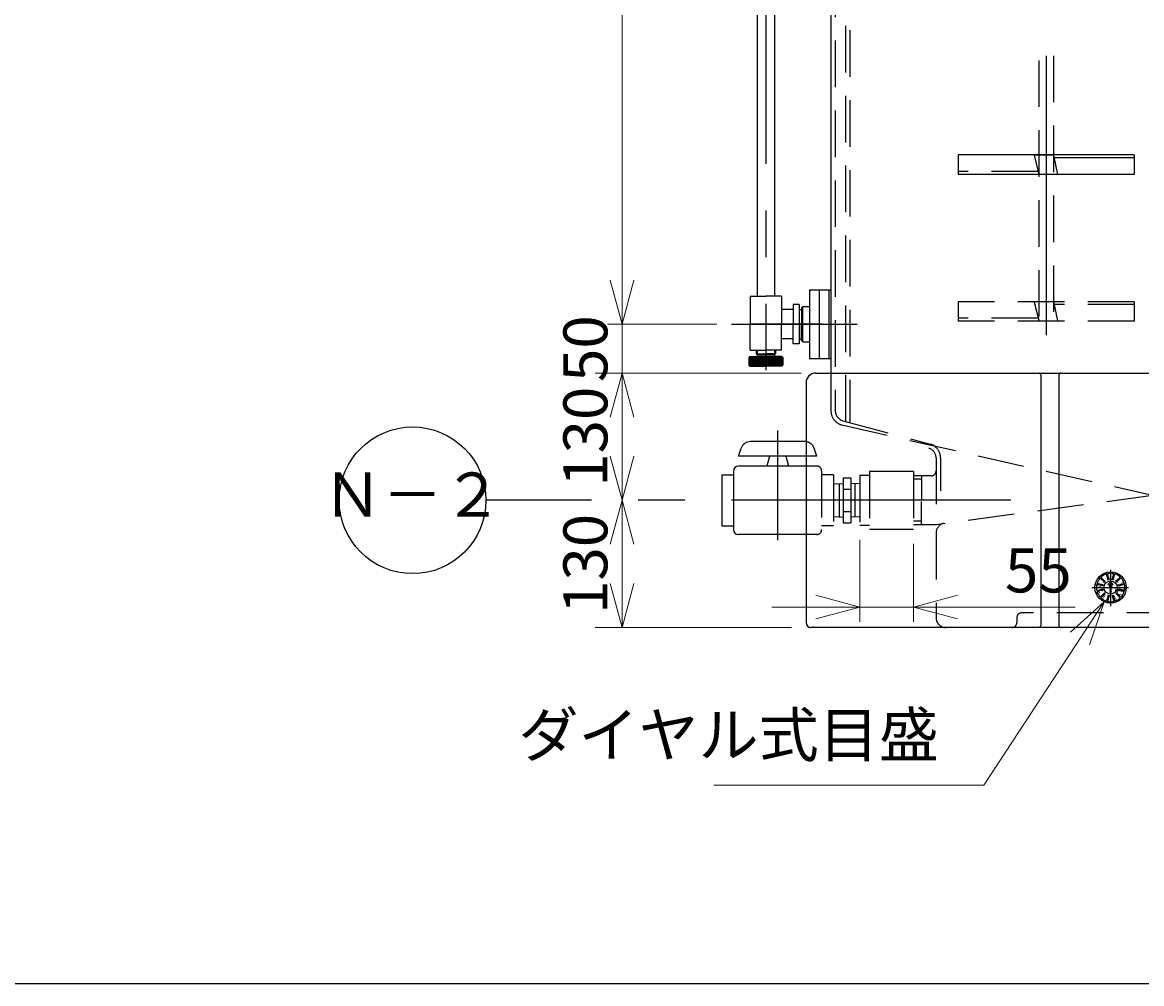
# Model space of a CAD drawing. Units: millimetres. Extents: x 0 to 6367, y 0 to 4470.
# Drawn here: x 2045 to 3189, y 225 to 1208 of the extents above; entities that cross this region are included whole.
import ezdxf

# ---------------------------------------------------------------- set-up
doc = ezdxf.new("R2010")
doc.units = ezdxf.units.MM
doc.header["$LTSCALE"] = 15
doc.header["$PDMODE"] = 1
for name, pattern in [('CENTER2', [28.575, 19.05, -3.175, 3.175, -3.175]), ('DIMENSION', [2e-15, 1e-15, 1e-15]), ('HIDDEN2', [4.7625, 3.175, -1.5875]), ('PHANTOM2', [31.75, 15.875, -3.175, 3.175, -3.175, 3.175, -3.175])]:
    doc.linetypes.add(name, pattern=pattern)
for name, color, linetype in [('ASKPAPERFRAME', 7, 'Continuous'), ('F00001_1', 7, 'Continuous'), ('PV', 7, 'Continuous'), ('PV0001_1', 7, 'Continuous'), ('PV0001_10', 7, 'Continuous'), ('PV0001_15', 7, 'Continuous'), ('PV0001_2', 7, 'Continuous')]:
    doc.layers.add(name, color=color, linetype=linetype)
doc.styles.add('STD', font='monotxt.shx', dxfattribs={"width": 0.6, "bigfont": 'extfont2.shx'})
doc.dimstyles.new('ASKSTANDARD', dxfattribs={"dimscale": 15, "dimtxt": 3, "dimasz": 3, "dimexe": 1, "dimexo": 1, "dimgap": 1, "dimtad": 3, "dimzin": 9, "dimdsep": 46, "dimtxsty": 'STD', "dimblk": 'OPEN30', "dimcen": 0, "dimclrd": 4, "dimclre": 4, "dimclrt": 4, "dimazin": 2, "dimtm": 1e-09, "dimtfac": 0.5, "dimtmove": 0, "dimatfit": 0, "dimldrblk": 'OPEN30', "dimfxl": 1, "dimtolj": 1, "dimtzin": 0, "dimlwd": 9, "dimlwe": 9, "dimarcsym": 0})

# ---------------------------------------------------------------- blocks, each defined once
blk = doc.blocks.new('_Open30')
at = {"color": 0, "linetype": 'ByBlock', "lineweight": -2}
for p, q in [((-1, 0.268), (0, 0)), ((0, 0), (-1, -0.268)), ((0, 0), (-1, 0))]:
    blk.add_line(p, q, dxfattribs=at)
blk = doc.blocks.new('*D7')
at = {"layer": 'Defpoints', "color": 0, "linetype": 'Continuous'}
for p in [(2738.3, 719.1), (2658, 589.1), (2846, 589.1)]:
    blk.add_point(p, dxfattribs=at)
at = {"layer": 'PV0001_10', "color": 4, "linetype": 'Continuous', "lineweight": 9}
for p, q in [((2658, 674.1), (2658, 634.1)), ((2831, 589.1), (2630.6, 589.1))]:
    blk.add_line(p, q, dxfattribs=at)
at = {"layer": 'PV0001_10', "color": 4, "linetype": 'Continuous', "lineweight": 9, "xscale": 45, "yscale": 45, "zscale": 45}
for p, rotation in [((2658, 719.1), 90), ((2658, 589.1), 270)]:
    blk.add_blockref('_Open30', p, dxfattribs=dict(at, rotation=rotation))
at = {"layer": 'PV0001_10', "color": 4, "linetype": 'Continuous', "insert": (2620.5, 654.1), "char_height": 45, "attachment_point": 5, "rotation": 90, "style": 'STD'}
blk.add_mtext('\\A1;130', dxfattribs=at)
blk = doc.blocks.new('*D8')
at = {"layer": 'Defpoints', "color": 0, "linetype": 'Continuous'}
for p in [(2658, 849.1), (2846, 849.1), (2772.4, 719.1)]:
    blk.add_point(p, dxfattribs=at)
at = {"layer": 'PV0001_10', "color": 4, "linetype": 'Continuous', "lineweight": 9}
for p, q in [((2831, 849.1), (2630.6, 849.1)), ((2658, 764.1), (2658, 804.1))]:
    blk.add_line(p, q, dxfattribs=at)
at = {"layer": 'PV0001_10', "color": 4, "linetype": 'Continuous', "lineweight": 9, "xscale": 45, "yscale": 45, "zscale": 45}
for p, rotation in [((2658, 849.1), 90), ((2658, 719.1), 270)]:
    blk.add_blockref('_Open30', p, dxfattribs=dict(at, rotation=rotation))
at = {"layer": 'PV0001_10', "color": 4, "linetype": 'Continuous', "insert": (2620.5, 784.1), "char_height": 45, "attachment_point": 5, "rotation": 90, "style": 'STD'}
blk.add_mtext('\\A1;130', dxfattribs=at)
blk = doc.blocks.new('*D32')
at = {"color": 4, "linetype": 'DIMENSION', "lineweight": 9}
for p, q in [((2900.9, 678.7), (2900.9, 594.9)), ((2955.9, 674.6), (2955.9, 594.9)), ((2855.9, 609.9), (2810.9, 609.9)), ((2900.9, 609.9), (2955.9, 609.9)), ((3000.9, 609.9), (3120.9, 609.9))]:
    blk.add_line(p, q, dxfattribs=at)
at = {"layer": 'Defpoints', "color": 0, "linetype": 'DIMENSION'}
for p in [(2900.9, 693.7), (2955.9, 689.6), (2955.9, 609.9)]:
    blk.add_point(p, dxfattribs=at)
at = {"color": 4, "linetype": 'DIMENSION', "lineweight": 9, "xscale": 45, "yscale": 45, "zscale": 45}
blk.add_blockref('_Open30', (2900.9, 609.9), dxfattribs=at)
at = {"color": 4, "linetype": 'DIMENSION', "lineweight": 9, "xscale": 45, "yscale": 45, "zscale": 45, "rotation": 180}
blk.add_blockref('_Open30', (2955.9, 609.9), dxfattribs=at)
at = {"color": 4, "linetype": 'DIMENSION', "insert": (3083.4, 647.4), "char_height": 45, "attachment_point": 5, "style": 'STD'}
blk.add_mtext('\\A1;55', dxfattribs=at)
blk = doc.blocks.new('25A正面（ニップル）')
at = {"color": 4, "linetype": 'HIDDEN2', "lineweight": 25}
for p, q in [((11, 23.1), (11, -23.1)), ((19, 23.1), (19, -23.1)), ((7, 16.9), (7, -16.9)), ((23, 16.9), (23, -16.9)), ((27.9, 16.3), (27.9, -16.3))]:
    blk.add_line(p, q, dxfattribs=at)
at = {"color": 4, "linetype": 'HIDDEN2', "lineweight": 25, "ltscale": 0.5}
for p, q in [((11, 23.1), (19, 23.1)), ((1, 16.7), (11, 17.1)), ((11, 11.5), (19, 11.5)), ((28, 16.8), (19, 17.1)), ((1, -16.7), (11, -17.1)), ((11, -11.5), (19, -11.5)), ((28, -16.8), (19, -17.1)), ((11, -23.1), (19, -23.1))]:
    blk.add_line(p, q, dxfattribs=at)
at = {"color": 1, "linetype": 'CENTER2', "lineweight": 15}
blk.add_line((-20.4, 0), (65.7, 0), dxfattribs=at)
at = {"color": 7, "linetype": 'Continuous', "lineweight": 15}
blk.add_point((30, 0), dxfattribs=at)
at = {"layer": 'PV', "color": 7, "linetype": 'Continuous', "lineweight": 15}
blk.add_point((0, 0), dxfattribs=at)
blk = doc.blocks.new('*D35')
at = {"color": 4, "linetype": 'DIMENSION', "lineweight": 9}
for p, q in [((2658, 944.1), (2658, 989.1)), ((2754.8, 899.1), (2643, 899.1)), ((2658, 899.1), (2658, 849.1)), ((2841, 849.1), (2643, 849.1)), ((2658, 804.1), (2658, 759.1))]:
    blk.add_line(p, q, dxfattribs=at)
at = {"layer": 'Defpoints', "color": 0, "linetype": 'DIMENSION'}
for p in [(2769.8, 899.1), (2658, 849.1), (2856, 849.1)]:
    blk.add_point(p, dxfattribs=at)
at = {"color": 4, "linetype": 'DIMENSION', "lineweight": 9, "xscale": 45, "yscale": 45, "zscale": 45}
for p, rotation in [((2658, 899.1), 270), ((2658, 849.1), 90)]:
    blk.add_blockref('_Open30', p, dxfattribs=dict(at, rotation=rotation))
at = {"color": 4, "linetype": 'DIMENSION', "insert": (2620.5, 874.1), "char_height": 45, "attachment_point": 5, "rotation": 90, "style": 'STD'}
blk.add_mtext('\\A1;50', dxfattribs=at)
blk = doc.blocks.new('*D36')
at = {"color": 4, "linetype": 'DIMENSION', "lineweight": 9}
for p, q in [((2789.9, 1769.1), (2643, 1769.1)), ((2658, 944.1), (2658, 1724.1)), ((2754.8, 899.1), (2643, 899.1))]:
    blk.add_line(p, q, dxfattribs=at)
at = {"layer": 'Defpoints', "color": 0, "linetype": 'DIMENSION'}
for p in [(2658, 1769.1), (2804.9, 1769.1), (2769.8, 899.1)]:
    blk.add_point(p, dxfattribs=at)
at = {"color": 4, "linetype": 'DIMENSION', "lineweight": 9, "xscale": 45, "yscale": 45, "zscale": 45}
for p, rotation in [((2658, 1769.1), 90), ((2658, 899.1), 270)]:
    blk.add_blockref('_Open30', p, dxfattribs=dict(at, rotation=rotation))
at = {"color": 4, "linetype": 'DIMENSION', "insert": (2620.5, 1335.2), "char_height": 45, "attachment_point": 5, "rotation": 90, "style": 'STD'}
blk.add_mtext('\\A1;870', dxfattribs=at)

msp = doc.modelspace()

# ---------------------------------------------------------------- linework, layer by layer
at = {"color": 7, "linetype": 'Continuous'}
for p, q in [((2849.408, 934.084), (2871.408, 934.084)), ((2838.908, 914.084), (2841.408, 914.084)), ((2838.908, 884.084), (2841.408, 884.084)), ((2849.408, 864.084), (2871.408, 864.084))]:
    msp.add_line(p, q, dxfattribs=at)
at = {"color": 4, "linetype": 'HIDDEN2'}
for p, q in [((2910.884, 744.484), (2900.884, 744.484)), ((2900.884, 744.484), (2900.884, 693.684)), ((2900.884, 693.684), (2910.884, 693.684))]:
    msp.add_line(p, q, dxfattribs=at)
at = {"color": 4, "linetype": 'Continuous'}
msp.add_line((2910.884, 689.584), (2955.884, 689.584), dxfattribs=at)
at = {"color": 4, "linetype": 'DIMENSION'}
msp.add_circle((2443.904, 719.084), 75, dxfattribs=at)
at = {"layer": 'ASKPAPERFRAME', "color": 2, "linetype": 'Continuous'}
msp.add_line((300, 225), (6000, 225), dxfattribs=at)
at = {"layer": 'F00001_1', "color": 4, "linetype": 'Continuous'}
for p in [(3100, 587.5), (2845, 425), (2975, 425), (3105, 425), (3168.635, 340.91), (2932.5, 325)]:
    msp.add_point(p, dxfattribs=at)
at = {"layer": 'PV0001_1', "color": 7, "linetype": 'Continuous', "ltscale": 0.5}
for p, q in [((2841.408, 915.884), (2842.887, 917.084)), ((2841.408, 915.884), (2841.408, 899.084)), ((2842.887, 881.084), (2842.887, 917.084)), ((2841.408, 882.284), (2841.408, 899.084)), ((2841.408, 882.284), (2842.887, 881.084))]:
    msp.add_line(p, q, dxfattribs=at)
at = {"layer": 'PV0001_1', "color": 7, "linetype": 'Continuous'}
for p, q in [((2842.887, 917.084), (2849.408, 917.084)), ((2842.887, 881.084), (2849.408, 881.084))]:
    msp.add_line(p, q, dxfattribs=at)
at = {"layer": 'PV0001_1', "color": 1, "linetype": 'CENTER2'}
msp.add_line((2769.771, 899.084), (2898.171, 899.084), dxfattribs=at)
at = {"layer": 'PV0001_10', "color": 4, "linetype": 'HIDDEN2'}
for p, q in [((2886.408, 1704.084), (2886.408, 800.094)), ((2890.908, 1699.584), (2890.908, 798.518)), ((2875.908, 1689.084), (2875.908, 810.594)), ((3084.004, 1168.767), (3084.004, 902.084)), ((3099.004, 1173.546), (3099.004, 902.084)), ((3083.254, 1055.084), (3001.504, 1055.084)), ((3181.504, 922.084), (3001.504, 922.084)), ((3181.504, 919.084), (3099.604, 919.084)), ((3083.254, 905.084), (3001.504, 905.084)), ((3181.504, 902.084), (3001.504, 902.084)), ((2871.408, 849.084), (2871.408, 810.594)), ((2882.526, 796.105), (3201.312, 724.084)), ((2883.69, 800.452), (2972.637, 776.619)), ((2978.884, 762.613), (2978.884, 694.084)), ((2983.384, 762.613), (2983.384, 728.618)), ((2861.944, 749.084), (2861.944, 689.084)), ((2873.944, 745.084), (2873.944, 693.084)), ((3200.461, 723.936), (2978.884, 694.084)), ((2978.884, 685.674), (2978.884, 599.084)), ((3221.408, 604.084), (3066.408, 604.084))]:
    msp.add_line(p, q, dxfattribs=at)
at = {"layer": 'PV0001_10', "color": 7, "linetype": 'Continuous'}
for p, q in [((2871.408, 1689.084), (2871.408, 849.084)), ((2849.408, 934.084), (2849.408, 864.084)), ((2859.408, 934.084), (2859.408, 864.084)), ((2869.408, 934.084), (2869.408, 864.084)), ((2855.991, 849.084), (3596.408, 849.084)), ((3085.943, 847.084), (3085.943, 591.084)), ((3104.418, 847.084), (3104.418, 591.084)), ((2845.991, 839.084), (2845.991, 683.89)), ((2829.051, 779.084), (2789.153, 779.084)), ((2844.734, 779.084), (2829.051, 779.084)), ((2845.991, 764.084), (2776.944, 764.084)), ((2759.944, 745.084), (2759.944, 693.084)), ((2771.944, 749.084), (2771.944, 689.084)), ((2827.957, 754.084), (2776.944, 754.084)), ((2829.051, 684.084), (2776.944, 684.084)), ((2845.991, 684.084), (2845.991, 594.084)), ((3221.408, 589.084), (2850.991, 589.084))]:
    msp.add_line(p, q, dxfattribs=at)
at = {"layer": 'PV0001_10', "color": 1, "linetype": 'CENTER2'}
for p, q in [((3091.504, 1173.546), (3091.504, 874.884)), ((2816.944, 790.441), (2816.944, 678.29)), ((3055.462, 719.084), (2518.904, 719.084)), ((3157.284, 647.948), (3157.284, 610.831)), ((3138.13, 629.915), (3175.495, 629.915))]:
    msp.add_line(p, q, dxfattribs=at)
at = {"layer": 'PV0001_10', "color": 1, "linetype": 'PHANTOM2'}
for p, q in [((3181.504, 1072.084), (3001.504, 1072.084)), ((3181.504, 1069.084), (3099.604, 1069.084)), ((3181.504, 1052.084), (3001.504, 1052.084))]:
    msp.add_line(p, q, dxfattribs=at)
at = {"layer": 'PV0001_10', "color": 1, "linetype": 'PHANTOM2', "ltscale": 0.5}
for p, q in [((3001.504, 1072.084), (3001.504, 1052.084)), ((3181.504, 1072.084), (3181.504, 1052.084)), ((3079.092, 921.731), (3084.092, 901.731)), ((3098.946, 922.372), (3102.946, 902.372))]:
    msp.add_line(p, q, dxfattribs=at)
at = {"layer": 'PV0001_10', "color": 4, "linetype": 'HIDDEN2', "ltscale": 0.5}
for p, q in [((3079.092, 1071.731), (3084.004, 1052.084)), ((3099.075, 1071.731), (3079.092, 1071.731)), ((3099.075, 1071.731), (3103.004, 1052.084)), ((3103.004, 1052.084), (3084.004, 1052.084)), ((3001.504, 922.084), (3001.504, 902.084)), ((3181.504, 922.084), (3181.504, 902.084)), ((2856.944, 764.084), (2854.22, 772.248)), ((2856.944, 764.084), (2845.991, 764.084)), ((2856.944, 754.084), (2845.991, 754.084)), ((2873.944, 745.084), (2861.944, 745.084)), ((2973.884, 744.084), (2955.884, 744.084)), ((2963.884, 744.084), (2963.884, 719.084)), ((2963.884, 740.584), (2955.884, 740.584)), ((2963.884, 694.084), (2963.884, 719.084)), ((2873.944, 693.084), (2861.944, 693.084)), ((2963.884, 697.584), (2955.884, 697.584)), ((2978.884, 694.084), (2955.884, 694.084)), ((2856.944, 684.084), (2845.991, 684.084)), ((3061.408, 599.084), (3061.408, 594.084))]:
    msp.add_line(p, q, dxfattribs=at)
at = {"layer": 'PV0001_10', "color": 7, "linetype": 'Continuous', "ltscale": 0.5}
for p, q in [((2776.944, 764.084), (2779.667, 772.248)), ((2808.623, 764.084), (2805.93, 754.084)), ((2825.265, 764.084), (2827.957, 754.084)), ((2759.944, 745.084), (2771.944, 745.084)), ((2845.991, 754.084), (2827.957, 754.084)), ((2759.944, 693.084), (2771.944, 693.084)), ((2845.991, 684.084), (2829.051, 684.084))]:
    msp.add_line(p, q, dxfattribs=at)
at = {"layer": 'PV0001_10', "color": 4, "linetype": 'Continuous', "ltscale": 0.5}
for p, q in [((3154.675, 637.722), (3153.051, 643.783)), ((3155.641, 637.981), (3154.017, 644.042)), ((3158.928, 637.981), (3160.552, 644.042)), ((3159.894, 637.722), (3161.518, 643.783)), ((3149.218, 631.558), (3143.157, 633.182)), ((3149.477, 632.524), (3143.416, 634.148)), ((3151.121, 635.371), (3146.684, 639.808)), ((3151.828, 636.078), (3147.391, 640.515)), ((3154.552, 632.915), (3157.284, 635.647)), ((3154.552, 632.915), (3156.284, 632.915)), ((3156.284, 632.915), (3156.284, 630.415)), ((3156.284, 630.415), (3158.284, 630.415)), ((3157.284, 635.647), (3160.016, 632.915)), ((3158.284, 632.915), (3160.016, 632.915)), ((3158.284, 632.915), (3158.284, 630.415)), ((3162.741, 636.078), (3167.178, 640.515)), ((3163.448, 635.371), (3167.885, 639.808)), ((3165.092, 632.524), (3171.153, 634.148)), ((3165.351, 631.558), (3171.411, 633.182)), ((3149.218, 628.271), (3143.157, 626.647)), ((3149.477, 627.305), (3143.416, 625.681)), ((3151.121, 624.458), (3146.684, 620.021)), ((3151.828, 623.751), (3147.391, 619.314)), ((3154.675, 622.107), (3153.051, 616.046)), ((3155.641, 621.848), (3154.017, 615.788)), ((3158.928, 621.848), (3160.552, 615.788)), ((3159.894, 622.107), (3161.518, 616.046)), ((3162.741, 623.751), (3167.178, 619.314)), ((3163.448, 624.458), (3167.885, 620.021)), ((3165.092, 627.305), (3171.153, 625.681)), ((3165.351, 628.271), (3171.411, 626.647))]:
    msp.add_line(p, q, dxfattribs=at)
for radius in [16, 6.732]:
    msp.add_circle((3157.284, 629.915), radius, dxfattribs=at)
at = {"layer": 'PV0001_10', "color": 7, "linetype": 'Continuous', "ltscale": 0.5}
for centre, radius, start, end in [((2855.991, 839.084), 10, 90, 180), ((3083.943, 847.084), 2, 0, 90), ((3106.418, 847.084), 2, 90, 180), ((2789.153, 769.084), 10, 90, 161.55268), ((2844.734, 769.084), 10, 82.777251, 90), ((2776.944, 749.084), 5, 90, 180), ((2776.944, 689.084), 5, 180, 270), ((2850.991, 594.084), 5, 180, 270), ((3083.943, 591.084), 2, 270, 0), ((3106.418, 591.084), 2, 180, 270)]:
    msp.add_arc(centre, radius, start, end, dxfattribs=at)
at = {"layer": 'PV0001_10', "color": 4, "linetype": 'HIDDEN2', "ltscale": 0.5}
for centre, radius, start, end in [((2886.408, 810.594), 15, 180, 255), ((2886.408, 810.594), 10.5, 180, 255), ((2844.734, 769.084), 10, 64.422785, 82.777251), ((2844.734, 769.084), 10, 18.44732, 64.422785), ((2968.884, 762.613), 10, 0, 75), ((2968.884, 762.613), 14.5, 0, 75), ((2856.944, 749.084), 5, 0, 90), ((2973.884, 749.084), 5, 270.000003, 0.000005), ((2856.944, 689.084), 5, 270, 0), ((2988.884, 685.674), 10, 99.869854, 180), ((2988.884, 599.084), 10, 180, 270), ((3066.408, 599.084), 5, 90, 180), ((3056.408, 594.084), 5, 270, 0)]:
    msp.add_arc(centre, radius, start, end, dxfattribs=at)
at = {"layer": 'PV0001_10', "color": 4, "linetype": 'Continuous', "ltscale": 0.5}
for radius, start, end in [(14.5, 106.976108, 133.023892), (14.5, 76.976108, 103.023892), (14.5, 46.976108, 73.023892), (14.5, 166.976108, 193.023892), (14.5, 136.976108, 163.023892), (8.232, 161.517814, 168.482186), (8.232, 131.517814, 138.482186), (8.232, 101.517814, 108.482186), (8.232, 71.517814, 78.482186), (8.232, 41.517814, 48.482186), (8.232, 11.517814, 18.482186), (14.5, 16.976108, 43.023892), (14.5, 0, 13.023892), (14.5, 346.976108, 0), (14.5, 196.976108, 223.023892), (14.5, 226.976108, 253.023892), (8.232, 191.517814, 198.482186), (8.232, 221.517814, 228.482186), (8.232, 251.517814, 258.482186), (8.232, 281.517814, 288.482186), (14.5, 286.976108, 313.023892), (8.232, 311.517814, 318.482186), (8.232, 341.517814, 348.482186), (14.5, 316.976108, 343.023892), (14.5, 256.976108, 283.023892)]:
    msp.add_arc((3157.284, 629.915), radius, start, end, dxfattribs=at)
at = {"layer": 'PV0001_10', "color": 4, "linetype": 'Continuous'}
for p in [(2159.994, 903.389), (2219.994, 903.389), (2369.994, 547.889), (2339.994, 497.889), (2339.994, 497.889), (2077.454, 337.454), (2077.454, 337.454), (2067.519, 324.726), (2080.841, 324.726), (2080.841, 310.308)]:
    msp.add_point(p, dxfattribs=at)
at = {"layer": 'PV0001_15', "color": 4, "linetype": 'HIDDEN2'}
for p, q in [((2910.884, 748.584), (2910.884, 689.584)), ((2955.884, 748.584), (2910.884, 748.584)), ((2955.884, 748.584), (2955.884, 689.584))]:
    msp.add_line(p, q, dxfattribs=at)
at = {"layer": 'PV0001_15', "color": 1, "linetype": 'CENTER2'}
msp.add_line((2965.976, 719.084), (2888.825, 719.084), dxfattribs=at)
at = {"layer": 'PV0001_2', "color": 1, "linetype": 'CENTER2'}
for p, q in [((2804.908, 1777.319), (2804.908, 851.935)), ((2862.815, 899.084), (2788.458, 899.084))]:
    msp.add_line(p, q, dxfattribs=at)
at = {"layer": 'PV0001_2', "color": 7, "linetype": 'Continuous'}
for p, q in [((2795.908, 1719.084), (2795.908, 1058.56)), ((2813.908, 1719.084), (2813.908, 1058.56)), ((2795.908, 1058.56), (2795.908, 927.584)), ((2813.908, 1058.56), (2813.908, 927.584))]:
    msp.add_line(p, q, dxfattribs=at)
at = {"layer": 'PV0001_2', "color": 7, "linetype": 'Continuous', "ltscale": 0.5}
for p, q in [((2788.908, 927.584), (2788.908, 899.084)), ((2788.908, 927.584), (2804.908, 927.584)), ((2820.908, 927.584), (2804.908, 927.584)), ((2820.908, 927.584), (2820.908, 899.084)), ((2838.908, 919.084), (2832.908, 919.084)), ((2832.908, 919.084), (2832.908, 899.084)), ((2838.908, 919.084), (2838.908, 879.084)), ((2832.908, 914.084), (2820.908, 914.084)), ((2788.908, 872.584), (2788.908, 899.084)), ((2820.908, 872.584), (2820.908, 899.084)), ((2832.908, 879.084), (2832.908, 899.084)), ((2832.908, 884.084), (2820.908, 884.084)), ((2788.908, 872.584), (2804.908, 872.584)), ((2794.908, 872.584), (2794.908, 868.684)), ((2820.908, 872.584), (2804.908, 872.584)), ((2814.908, 872.584), (2814.908, 868.684)), ((2838.908, 879.084), (2832.908, 879.084)), ((2788.408, 866.184), (2787.408, 865.184)), ((2787.408, 865.184), (2787.408, 857.184)), ((2787.408, 865.184), (2804.908, 865.184)), ((2788.408, 866.184), (2804.908, 866.184)), ((2788.408, 865.184), (2788.408, 857.184)), ((2789.408, 865.184), (2789.408, 857.184)), ((2790.408, 865.184), (2790.408, 857.184)), ((2791.408, 865.184), (2791.408, 857.184)), ((2792.408, 865.184), (2792.408, 857.184)), ((2793.408, 865.184), (2793.408, 857.184)), ((2794.408, 865.184), (2794.408, 857.184)), ((2794.908, 868.684), (2795.908, 867.684)), ((2795.408, 865.184), (2795.408, 857.184)), ((2795.908, 867.684), (2804.908, 867.684)), ((2795.908, 867.684), (2795.908, 866.184)), ((2796.408, 865.184), (2796.408, 857.184)), ((2797.408, 865.184), (2797.408, 857.184)), ((2798.408, 865.184), (2798.408, 857.184)), ((2799.408, 865.184), (2799.408, 857.184)), ((2800.408, 865.184), (2800.408, 857.184)), ((2801.408, 865.184), (2801.408, 857.184)), ((2802.408, 865.184), (2802.408, 857.184)), ((2803.408, 865.184), (2803.408, 857.184)), ((2804.408, 865.184), (2804.408, 857.184)), ((2813.908, 867.684), (2804.908, 867.684)), ((2821.408, 866.184), (2804.908, 866.184)), ((2822.408, 865.184), (2804.908, 865.184)), ((2805.408, 865.184), (2805.408, 857.184)), ((2806.408, 865.184), (2806.408, 857.184)), ((2807.408, 865.184), (2807.408, 857.184)), ((2808.408, 865.184), (2808.408, 857.184)), ((2809.408, 865.184), (2809.408, 857.184)), ((2810.408, 865.184), (2810.408, 857.184)), ((2811.408, 865.184), (2811.408, 857.184)), ((2812.408, 865.184), (2812.408, 857.184)), ((2813.408, 865.184), (2813.408, 857.184)), ((2814.908, 868.684), (2813.908, 867.684)), ((2813.908, 867.684), (2813.908, 866.184)), ((2814.408, 865.184), (2814.408, 857.184)), ((2815.408, 865.184), (2815.408, 857.184)), ((2816.408, 865.184), (2816.408, 857.184)), ((2817.408, 865.184), (2817.408, 857.184)), ((2818.408, 865.184), (2818.408, 857.184)), ((2819.408, 865.184), (2819.408, 857.184)), ((2820.408, 865.184), (2820.408, 857.184)), ((2821.408, 866.184), (2822.408, 865.184)), ((2821.408, 865.184), (2821.408, 857.184)), ((2822.408, 865.184), (2822.408, 857.184)), ((2787.408, 857.184), (2804.908, 857.184)), ((2787.408, 857.184), (2788.408, 856.184)), ((2788.408, 856.184), (2804.908, 856.184)), ((2822.408, 857.184), (2804.908, 857.184)), ((2821.408, 856.184), (2804.908, 856.184)), ((2822.408, 857.184), (2821.408, 856.184))]:
    msp.add_line(p, q, dxfattribs=at)
at = {"layer": 'PV0001_2', "color": 4, "linetype": 'Continuous', "ltscale": 0.5}
for p, q in [((2795.908, 872.584), (2795.908, 867.684)), ((2813.908, 872.584), (2813.908, 867.684)), ((2794.908, 868.684), (2804.908, 868.684)), ((2814.908, 868.684), (2804.908, 868.684))]:
    msp.add_line(p, q, dxfattribs=at)

# ---------------------------------------------------------------- block references
at = {"color": 7, "linetype": 'Continuous'}
msp.add_blockref('25A正面（ニップル）', (2872.944, 719.084), dxfattribs=at)

# ---------------------------------------------------------------- texts
at = {"color": 4, "linetype": 'DIMENSION', "char_height": 45, "style": 'STD'}
for s, insert, attachment_point in [('Ｎ－２', (2443.904, 719.084), 5), ('ダイヤル式目盛', (2981.743, 442.822), 9)]:
    msp.add_mtext(s, dxfattribs=dict(at, insert=insert, attachment_point=attachment_point))
at = {"layer": 'PV0001_10', "color": 4, "linetype": 'Continuous', "char_height": 7.5, "attachment_point": 4, "style": 'STD'}
for s, insert, rotation in [('\\T1.40;\\W0.60;２', (3150.656, 639.609), 30), ('\\T1.40;\\W0.60;Ｚ', (3162.366, 640.502), 330), ('\\T1.40;\\W0.60;４', (3145.575, 629.022), 90), ('\\T1.40;\\W0.60;３', (3146.697, 634.996), 60), ('\\T1.40;\\W0.60;Ｙ', (3166.979, 636.543), 300), ('\\T1.40;\\W0.60;Ｘ', (3168.994, 630.808), 270), ('\\T1.40;\\W0.60;５', (3147.59, 623.287), 120), ('\\T1.40;\\W0.60;６', (3152.203, 619.328), 150), ('\\T1.40;\\W0.60;７', (3158.177, 618.205), 180), ('\\T1.40;\\W0.60;８', (3163.912, 620.22), 210), ('\\T1.40;\\W0.60;９', (3167.872, 624.833), 240)]:
    msp.add_mtext(s, dxfattribs=dict(at, insert=insert, rotation=rotation))
for s, insert in [('\\T1.40;\\W0.60;１', (3156.391, 641.624)), ('\\T1.40;\\W0.60;０４', (3154.143, 627.697))]:
    msp.add_mtext(s, dxfattribs=dict(at, insert=insert))

# ---------------------------------------------------------------- dimensions: what is measured, and where the dimension line sits
at = {"color": 7, "linetype": 'DIMENSION'}
for base, p2, picture, middle in [((2657.989, 1769.084), (2804.908, 1769.084), '*D36', (2657.989, 1335.191)), ((2657.989, 849.084), (2855.991, 849.084), '*D35', (2657.989, 874.084))]:
    dim = msp.add_linear_dim(base=base, p1=(2769.771, 899.084), p2=p2, angle=90, dimstyle='ASKSTANDARD', override={"dimscale": 15, "dimzin": 8, "dimpost": '<>'}, dxfattribs=at)
    dim.commit()
    dim.dimension.update_dxf_attribs({"geometry": picture, "text_midpoint": middle, "dimtype": 160})
dim = msp.add_linear_dim(base=(2955.884, 609.868), p1=(2900.884, 693.684), p2=(2955.884, 689.584), dimstyle='ASKSTANDARD', override={"dimscale": 15, "dimzin": 8, "dimpost": '<>'}, dxfattribs=at)
dim.commit()
dim.dimension.update_dxf_attribs({"geometry": '*D32', "text_midpoint": (3083.384, 647.368)})
at = {"layer": 'PV0001_10', "color": 7, "linetype": 'Continuous'}
for base, p1, p2, picture, middle in [((2657.989, 849.084), (2772.384, 719.084), (2845.991, 849.084), '*D8', (2620.489, 784.084)), ((2657.989, 589.084), (2738.304, 719.084), (2845.991, 589.084), '*D7', (2620.489, 654.084))]:
    dim = msp.add_linear_dim(base=base, p1=p1, p2=p2, angle=90, dimstyle='ASKSTANDARD', override={"dimscale": 15, "dimtxt": 3, "dimexe": 1.8288, "dimdec": 0, "dimblk1": 'Open30', "dimblk2": 'Open30', "dimsah": 1, "dimse1": 1, "dimtzin": 8}, dxfattribs=at)
    dim.commit()
    dim.dimension.update_dxf_attribs({"geometry": picture, "text_midpoint": middle})

# ---------------------------------------------------------------- leaders
at = {"color": 7, "linetype": 'DIMENSION'}
msp.add_leader([(3150.574, 615.39), (3027.869, 427.822), (2751.643, 427.822)], dimstyle='ASKSTANDARD', override={"dimscale": 15, "dimasz": 3, "dimclrd": 4, "dimldrblk": 'Open30'}, dxfattribs=at)

doc.saveas('drawing.dxf')
